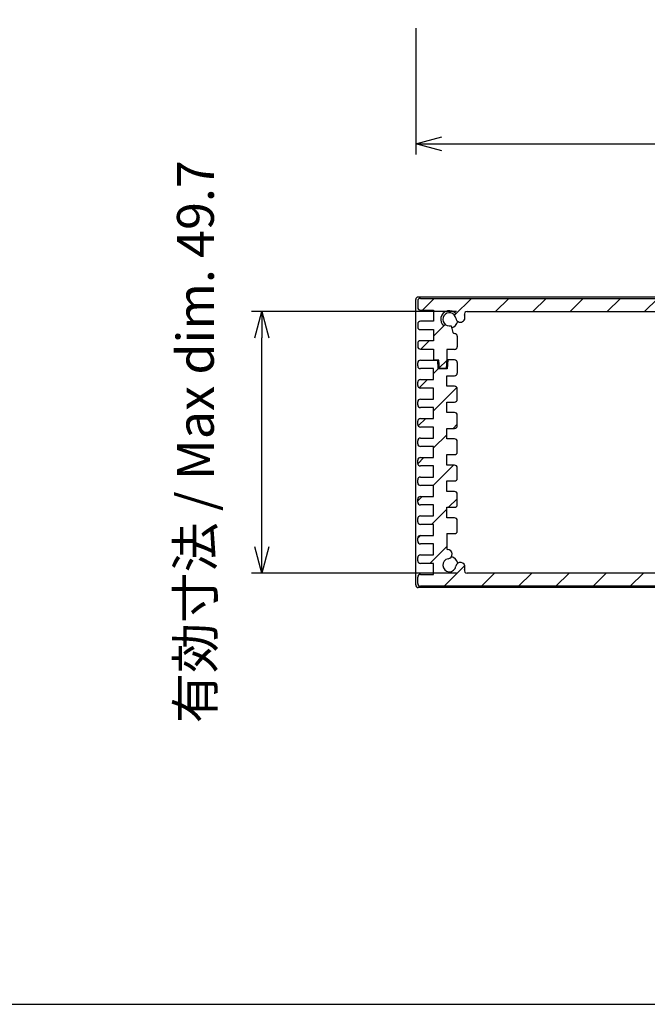
# Model space of a CAD drawing. Units: millimetres. Extents: x -22 to 2416, y 572 to 1132.
# Drawn here: x 1032 to 1151, y 572 to 759 of the extents above; entities that cross this region are included whole.
import ezdxf

# ---------------------------------------------------------------- set-up
doc = ezdxf.new("R2010")
doc.units = ezdxf.units.MM
doc.header["$LTSCALE"] = 2
for name, color, linetype, lineweight in [('AM_5', 3, 'Continuous', 25), ('AM_8', 1, 'Continuous', 25), ('上ｶﾊﾞｰ', 7, 'Continuous', 25), ('下ｶﾊﾞｰ', 2, 'Continuous', 25), ('ﾊﾟﾈﾙ', 5, 'Continuous', 25)]:
    doc.layers.add(name, color=color, linetype=linetype, lineweight=lineweight)
doc.styles.get("Standard").update_dxf_attribs({"font": 'ISOCP.SHX', "bigfont": 'EXTFONT.SHX'})
doc.dimstyles.new('AM_ISO$0', dxfattribs={"dimtxt": 3.5, "dimasz": 2.5, "dimexe": 1, "dimexo": 1, "dimgap": 1.5, "dimtad": 1, "dimdsep": 46, "dimtxsty": 'STANDARD', "dimblk": 'OPEN30', "dimcen": 0, "dimclrd": 256, "dimclre": 256, "dimclrt": 2, "dimadec": 0, "dimazin": 2, "dimtp": 0.1, "dimtm": 0.1, "dimtfac": 0.71, "dimtmove": 0, "dimatfit": 3, "dimldrblk": 'OPEN30', "dimfxl": 1, "dimlwd": -1, "dimlwe": -1, "dimarcsym": 0})
pattern_1 = [(45, (0, -30), (-3.535533905932737, 3.535533905932737), [])]

# ---------------------------------------------------------------- blocks, each defined once
blk = doc.blocks.new('TK-A3')
blk.add_lwpolyline([(0, 0), (403, 0), (403, 280), (0, 280.0000000000001)], close=True)
blk = doc.blocks.new('_Open30')
at = {"color": 0, "linetype": 'ByBlock', "lineweight": -2}
for p, q in [((-1, 0.26794919), (0, 0)), ((0, 0), (-1, -0.26794919)), ((0, 0), (-1, 0))]:
    blk.add_line(p, q, dxfattribs=at)
blk = doc.blocks.new('*D33')
at = {"layer": 'AM_5'}
for p, q in [((1107.49830692267, 757.6102669606508), (1107.49830692267, 733.6102669606507)), ((1219.49830692267, 757.6102669606508), (1219.49830692267, 733.6102669606507)), ((1112.49830692267, 735.6102669606507), (1214.49830692267, 735.6102669606507))]:
    blk.add_line(p, q, dxfattribs=at)
at = {"layer": 'Defpoints', "color": 0}
for p in [(1107.49830692267, 759.6102669606508), (1219.49830692267, 759.6102669606508), (1219.49830692267, 735.6102669606507)]:
    blk.add_point(p, dxfattribs=at)
at = {"layer": 'AM_5', "xscale": 5, "yscale": 5, "zscale": 5, "rotation": 180}
blk.add_blockref('_Open30', (1107.49830692267, 735.6102669606507), dxfattribs=at)
at = {"layer": 'AM_5', "xscale": 5, "yscale": 5, "zscale": 5}
blk.add_blockref('_Open30', (1219.49830692267, 735.6102669606507), dxfattribs=at)
at = {"layer": 'AM_5', "color": 2, "insert": (1163.49830692267, 742.1109559370287), "char_height": 7, "attachment_point": 5}
blk.add_mtext('112', dxfattribs=at)
blk = doc.blocks.new('*D34')
at = {"layer": 'AM_5'}
for p, q in [((1115.25240888892, 703.7715465735293), (1076.295142801096, 703.7715465735293)), ((1078.295142801096, 659.0715465735288), (1078.295142801096, 698.7715465735293)), ((1115.25240888892, 654.0715465735288), (1076.295142801096, 654.0715465735288))]:
    blk.add_line(p, q, dxfattribs=at)
at = {"layer": 'Defpoints', "color": 0}
for p in [(1078.295142801096, 703.7715465735293), (1117.25240888892, 703.7715465735293), (1117.25240888892, 654.0715465735288)]:
    blk.add_point(p, dxfattribs=at)
at = {"layer": 'AM_5', "xscale": 5, "yscale": 5, "zscale": 5}
for p, rotation in [((1078.295142801096, 703.7715465735293), 90), ((1078.295142801096, 654.0715465735288), 270)]:
    blk.add_blockref('_Open30', p, dxfattribs=dict(at, rotation=rotation))
at = {"layer": 'AM_5', "color": 2, "insert": (1066.576443627503, 679.0249990515924), "char_height": 7, "attachment_point": 5, "rotation": 90}
blk.add_mtext('有効寸法 / Max dim. 49.7', dxfattribs=at)

msp = doc.modelspace()

# ---------------------------------------------------------------- hatches: boundary and pattern name
at = {"layer": 'AM_8'}
h = msp.add_hatch(dxfattribs=at)
h.set_pattern_fill('_U', color=256, scale=5, angle=45, style=0, pattern_type=0)
h.set_pattern_definition(pattern_1)
edge = h.paths.add_edge_path()
edge.add_line((1107.89830692267, 705.7715465735293), (1107.89830692267, 704.5215465735293))
edge.add_arc((1108.39830692267, 704.5215465735293), 0.5, 180, 270)
edge.add_line((1108.39830692267, 704.0215465735293), (1110.89830692267, 704.0215465735291))
edge.add_line((1110.89830692267, 704.0215465735291), (1110.89830692267, 701.9215465735292))
edge.add_line((1110.89830692267, 701.9215465735292), (1108.39830692267, 701.9215465735292))
edge.add_arc((1108.39830692267, 701.4215465735292), 0.5, 90, 180)
edge.add_line((1107.89830692267, 701.4215465735292), (1107.89830692267, 700.8215465735292))
edge.add_arc((1108.39830692267, 700.8215465735292), 0.5, 180, 270)
edge.add_line((1108.39830692267, 700.3215465735292), (1110.89830692267, 700.3215465735292))
edge.add_line((1110.89830692267, 700.3215465735292), (1110.89830692267, 698.2215465735292))
edge.add_line((1110.89830692267, 698.2215465735292), (1108.39830692267, 698.2215465735292))
edge.add_arc((1108.39830692267, 697.721546573529), 0.5, 90, 180)
edge.add_line((1107.89830692267, 697.721546573529), (1107.89830692267, 697.1215465735291))
edge.add_arc((1108.39830692267, 697.1215465735291), 0.5, 180, 270)
edge.add_line((1108.39830692267, 696.6215465735293), (1110.89830692267, 696.6215465735293))
edge.add_line((1110.89830692267, 696.6215465735293), (1110.89830692267, 694.5215465735293))
edge.add_line((1110.89830692267, 694.5215465735293), (1111.89830692267, 694.5215465735291))
edge.add_line((1111.89830692267, 694.5215465735291), (1111.99830692267, 692.971546573529))
edge.add_line((1111.99830692267, 692.971546573529), (1113.29830692267, 692.971546573529))
edge.add_line((1113.29830692267, 692.971546573529), (1113.39830692267, 694.5715465735292))
edge.add_line((1113.39830692267, 694.5715465735292), (1113.39830692267, 696.5715465735293))
edge.add_line((1113.39830692267, 696.5715465735293), (1114.89830692267, 696.5715465735293))
edge.add_arc((1114.89830692267, 697.0715465735293), 0.5, 270, 360)
edge.add_line((1115.39830692267, 697.0715465735293), (1115.39830692267, 699.0715465735292))
edge.add_arc((1114.89830692267, 699.0715465735292), 0.5, 0, 90)
edge.add_line((1114.89830692267, 699.5715465735293), (1114.851967838632, 699.5715465735293))
edge.add_arc((1114.851967838632, 699.8715465735291), 0.2999999999999545, 194.9999999999922, 270, ccw=False)
edge.add_line((1114.562190090745, 699.7939008599985), (1114.221830729052, 701.0641392906685))
edge.add_arc((1113.89830692267, 702.2715465735291), 1.250000000000241, 9.402586472558028, 285.0000000001965, ccw=False)
edge.add_arc((1115.999689920398, 702.6195257350602), 0.8799999999998084, 189.4025864725288, 254.894868866669)
edge.add_arc((1115.995280906579, 702.6155307458505), 0.8750000000000412, 255.1054310800417, 369.3157391711741)
edge.add_arc((1113.89830692267, 702.2715465735286), 3.000000000000268, 9.315739171186037, 16.60154959902843)
edge.add_arc((1117.25240888892, 703.2715465735293), 0.5000000000000405, 90, 196.6015495990422, ccw=False)
edge.add_line((1117.25240888892, 703.7715465735293), (1209.74420495642, 703.7715465735293))
edge.add_arc((1209.74420495642, 703.2715465735293), 0.5, -16.601549599009786, 89.99999999997402, ccw=False)
edge.add_arc((1213.098306922671, 702.2715465735307), 2.999999999999963, 163.3984504010061, 170.6842608288503)
edge.add_arc((1211.001332938761, 702.6155307458504), 0.874999999999803, 170.6842608288088, 284.8945689199602)
edge.add_arc((1210.996923924942, 702.6195257350605), 0.8800000000000412, 285.1051311333272, 350.5974135274517)
edge.add_arc((1213.09830692267, 702.2715465735292), 1.249999999999786, -105.00000000020049, 170.5974135274506, ccw=False)
edge.add_line((1212.774783116288, 701.0641392906691), (1212.434423754595, 699.7939008599985))
edge.add_arc((1212.144646006709, 699.8715465735291), 0.3000000000000443, 270, 345.0000000000078, ccw=False)
edge.add_line((1212.144646006709, 699.5715465735293), (1212.09830692267, 699.5715465735293))
edge.add_arc((1212.09830692267, 699.0715465735292), 0.5, 90, 180)
edge.add_line((1211.59830692267, 699.0715465735292), (1211.59830692267, 697.0715465735293))
edge.add_arc((1212.09830692267, 697.0715465735293), 0.5, 180, 270)
edge.add_line((1212.09830692267, 696.5715465735293), (1213.59830692267, 696.5715465735293))
edge.add_line((1213.59830692267, 696.5715465735293), (1213.59830692267, 694.5715465735292))
edge.add_line((1213.59830692267, 694.5715465735292), (1213.69830692267, 692.971546573529))
edge.add_line((1213.69830692267, 692.971546573529), (1214.99830692267, 692.971546573529))
edge.add_line((1214.99830692267, 692.971546573529), (1215.09830692267, 694.5215465735291))
edge.add_line((1215.09830692267, 694.5215465735291), (1216.09830692267, 694.5215465735291))
edge.add_line((1216.09830692267, 694.5215465735291), (1216.09830692267, 696.6215465735293))
edge.add_line((1216.09830692267, 696.6215465735293), (1218.59830692267, 696.6215465735293))
edge.add_arc((1218.59830692267, 697.1215465735291), 0.5, 270, 360)
edge.add_line((1219.09830692267, 697.1215465735291), (1219.09830692267, 697.721546573529))
edge.add_arc((1218.59830692267, 697.721546573529), 0.5, 0, 90)
edge.add_line((1218.59830692267, 698.2215465735292), (1216.09830692267, 698.2215465735292))
edge.add_line((1216.09830692267, 698.2215465735292), (1216.09830692267, 700.3215465735292))
edge.add_line((1216.09830692267, 700.3215465735292), (1218.59830692267, 700.3215465735292))
edge.add_arc((1218.59830692267, 700.8215465735292), 0.5, 270, 360)
edge.add_line((1219.09830692267, 700.8215465735292), (1219.09830692267, 701.4215465735292))
edge.add_arc((1218.59830692267, 701.4215465735292), 0.5, 0, 90)
edge.add_line((1218.59830692267, 701.9215465735292), (1216.09830692267, 701.9215465735292))
edge.add_line((1216.09830692267, 701.9215465735292), (1216.09830692267, 704.0215465735291))
edge.add_line((1216.09830692267, 704.0215465735291), (1218.59830692267, 704.0215465735293))
edge.add_arc((1218.59830692267, 704.5215465735293), 0.5, 270, 360)
edge.add_line((1219.09830692267, 704.5215465735293), (1219.09830692267, 705.7715465735293))
edge.add_arc((1218.59830692267, 705.7715465735293), 0.5, 0, 90)
edge.add_line((1218.59830692267, 706.2715465735293), (1108.39830692267, 706.2715465735293))
edge.add_arc((1108.39830692267, 705.7715465735293), 0.5, 90, 180)
h = msp.add_hatch(dxfattribs=at)
h.set_pattern_fill('_U', color=256, scale=5, angle=45, style=0, pattern_type=0)
h.set_pattern_definition(pattern_1)
edge = h.paths.add_edge_path()
edge.add_arc((1113.648306922671, 658.779581133703), 0.2499999999999774, 180, 251.9259696952068, ccw=False)
edge.add_line((1113.398306922671, 658.779581133703), (1113.398306922671, 661.5715465735292))
edge.add_line((1113.398306922671, 661.5715465735292), (1114.898306922671, 661.5715465735292))
edge.add_arc((1114.898306922671, 662.0715465735293), 0.5, 270.0000000000521, 360)
edge.add_line((1115.398306922671, 662.0715465735293), (1115.398306922671, 664.0715465735293))
edge.add_arc((1114.898306922671, 664.071546573529), 0.5000000000002274, 2.60551e-11, 90.00000000002605)
edge.add_line((1114.898306922671, 664.5715465735293), (1113.398306922671, 664.5715465735293))
edge.add_line((1113.398306922671, 664.5715465735293), (1113.398306922671, 666.5715465735299))
edge.add_line((1113.398306922671, 666.5715465735299), (1114.898306922671, 666.5715465735299))
edge.add_arc((1114.898306922671, 667.0715465735299), 0.5, 270.0000000000521, 360)
edge.add_line((1115.398306922671, 667.0715465735299), (1115.398306922671, 669.07154657353))
edge.add_arc((1114.898306922671, 669.0715465735296), 0.5, 2.60551e-11, 90)
edge.add_line((1114.898306922671, 669.5715465735296), (1113.398306922671, 669.5715465735296))
edge.add_line((1113.398306922671, 669.5715465735296), (1113.398306922671, 671.5715465735296))
edge.add_line((1113.398306922671, 671.5715465735296), (1114.898306922671, 671.5715465735296))
edge.add_arc((1114.898306922671, 672.0715465735296), 0.5, 270, 360)
edge.add_line((1115.398306922671, 672.0715465735296), (1115.398306922671, 674.0715465735298))
edge.add_arc((1114.898306922671, 674.0715465735298), 0.5, 0, 90)
edge.add_line((1114.898306922671, 674.5715465735298), (1113.398306922671, 674.5715465735298))
edge.add_line((1113.398306922671, 674.5715465735298), (1113.398306922671, 676.5715465735296))
edge.add_line((1113.398306922671, 676.5715465735296), (1114.898306922671, 676.5715465735296))
edge.add_arc((1114.898306922671, 677.0715465735296), 0.5, 270, 360)
edge.add_line((1115.398306922671, 677.0715465735296), (1115.398306922671, 679.0715465735296))
edge.add_arc((1114.89830692267, 679.0715465735293), 0.5000000000002274, 5.21102e-11, 90.00000000002605)
edge.add_line((1114.89830692267, 679.5715465735295), (1113.398306922671, 679.5715465735295))
edge.add_line((1113.398306922671, 679.5715465735295), (1113.398306922671, 681.5715465735295))
edge.add_line((1113.398306922671, 681.5715465735295), (1114.898306922671, 681.5715465735295))
edge.add_arc((1114.898306922671, 682.0715465735295), 0.5, 270, 360)
edge.add_line((1115.398306922671, 682.0715465735295), (1115.398306922671, 684.0715465735295))
edge.add_arc((1114.89830692267, 684.0715465735293), 0.5000000000002274, 2.60551e-11, 90.00000000002605)
edge.add_line((1114.89830692267, 684.5715465735295), (1113.39830692267, 684.5715465735295))
edge.add_line((1113.39830692267, 684.5715465735295), (1113.39830692267, 686.5715465735292))
edge.add_line((1113.39830692267, 686.5715465735292), (1114.898306922671, 686.5715465735292))
edge.add_arc((1114.898306922671, 687.0715465735293), 0.5, 270, 360)
edge.add_line((1115.398306922671, 687.0715465735293), (1115.398306922671, 689.0715465735293))
edge.add_arc((1114.89830692267, 689.071546573529), 0.5000000000002274, 2.60551e-11, 90.00000000002605)
edge.add_line((1114.89830692267, 689.5715465735293), (1113.39830692267, 689.5715465735293))
edge.add_line((1113.39830692267, 689.5715465735293), (1113.39830692267, 691.5715465735293))
edge.add_line((1113.39830692267, 691.5715465735293), (1114.898306922671, 691.5715465735293))
edge.add_arc((1114.898306922671, 692.0715465735293), 0.5, 270, 360)
edge.add_line((1115.398306922671, 692.0715465735293), (1115.39830692267, 694.0715465735292))
edge.add_arc((1114.89830692267, 694.0715465735292), 0.5, 0, 90)
edge.add_line((1114.89830692267, 694.5715465735292), (1113.59830692267, 694.5715465735292))
edge.add_line((1113.59830692267, 694.5715465735292), (1113.49830692267, 692.8715465735291))
edge.add_line((1113.49830692267, 692.8715465735291), (1111.79830692267, 692.8715465735291))
edge.add_line((1111.79830692267, 692.8715465735291), (1111.69830692267, 694.5215465735293))
edge.add_line((1111.69830692267, 694.5215465735293), (1108.39830692267, 694.5215465735293))
edge.add_arc((1108.39830692267, 694.0215465735292), 0.5000000000001137, 90.00000000002605, 180.000000000013)
edge.add_line((1107.89830692267, 694.0215465735291), (1107.89830692267, 693.421546573529))
edge.add_arc((1108.39830692267, 693.421546573529), 0.5, 180, 270)
edge.add_line((1108.39830692267, 692.9215465735289), (1110.89830692267, 692.9215465735292))
edge.add_line((1110.89830692267, 692.9215465735292), (1110.89830692267, 690.8215465735293))
edge.add_line((1110.89830692267, 690.8215465735293), (1108.39830692267, 690.821546573529))
edge.add_arc((1108.39830692267, 690.321546573529), 0.5, 90, 180)
edge.add_line((1107.89830692267, 690.321546573529), (1107.89830692267, 689.7215465735292))
edge.add_arc((1108.39830692267, 689.7215465735292), 0.5, 180, 270)
edge.add_line((1108.39830692267, 689.221546573529), (1110.89830692267, 689.221546573529))
edge.add_line((1110.89830692267, 689.221546573529), (1110.89830692267, 687.1215465735291))
edge.add_line((1110.89830692267, 687.1215465735291), (1108.39830692267, 687.1215465735291))
edge.add_arc((1108.39830692267, 686.6215465735291), 0.5, 90, 180)
edge.add_line((1107.89830692267, 686.6215465735291), (1107.89830692267, 686.0215465735291))
edge.add_arc((1108.39830692267, 686.0215465735291), 0.5, 180, 270)
edge.add_line((1108.39830692267, 685.5215465735291), (1110.89830692267, 685.5215465735293))
edge.add_line((1110.89830692267, 685.5215465735293), (1110.89830692267, 683.4215465735294))
edge.add_line((1110.89830692267, 683.4215465735294), (1108.39830692267, 683.4215465735294))
edge.add_arc((1108.39830692267, 682.9215465735294), 0.5, 90, 180)
edge.add_line((1107.89830692267, 682.9215465735294), (1107.89830692267, 682.3215465735293))
edge.add_arc((1108.39830692267, 682.3215465735293), 0.5, 180, 270)
edge.add_line((1108.39830692267, 681.8215465735293), (1110.89830692267, 681.8215465735293))
edge.add_line((1110.89830692267, 681.8215465735293), (1110.89830692267, 679.7215465735294))
edge.add_line((1110.89830692267, 679.7215465735294), (1108.39830692267, 679.7215465735294))
edge.add_arc((1108.39830692267, 679.2215465735294), 0.5, 90, 180)
edge.add_line((1107.89830692267, 679.2215465735294), (1107.89830692267, 678.6215465735295))
edge.add_arc((1108.39830692267, 678.6215465735295), 0.5, 180, 270)
edge.add_line((1108.39830692267, 678.1215465735295), (1110.89830692267, 678.1215465735295))
edge.add_line((1110.89830692267, 678.1215465735295), (1110.89830692267, 676.0215465735296))
edge.add_line((1110.89830692267, 676.0215465735296), (1108.39830692267, 676.0215465735296))
edge.add_arc((1108.39830692267, 675.5215465735296), 0.5, 90, 180)
edge.add_line((1107.89830692267, 675.5215465735296), (1107.89830692267, 674.9215465735294))
edge.add_arc((1108.39830692267, 674.9215465735294), 0.5, 180, 270)
edge.add_line((1108.39830692267, 674.4215465735294), (1110.89830692267, 674.4215465735297))
edge.add_line((1110.89830692267, 674.4215465735297), (1110.89830692267, 672.3215465735295))
edge.add_line((1110.89830692267, 672.3215465735295), (1108.39830692267, 672.3215465735295))
edge.add_arc((1108.39830692267, 671.8215465735295), 0.5, 90, 180)
edge.add_line((1107.89830692267, 671.8215465735295), (1107.89830692267, 671.2215465735296))
edge.add_arc((1108.39830692267, 671.2215465735296), 0.5, 180, 270)
edge.add_line((1108.39830692267, 670.7215465735296), (1110.89830692267, 670.7215465735296))
edge.add_line((1110.89830692267, 670.7215465735296), (1110.89830692267, 668.6215465735297))
edge.add_line((1110.89830692267, 668.6215465735297), (1108.39830692267, 668.6215465735297))
edge.add_arc((1108.39830692267, 668.1215465735297), 0.5, 90, 180)
edge.add_line((1107.89830692267, 668.1215465735297), (1107.89830692267, 667.5215465735298))
edge.add_arc((1108.39830692267, 667.5215465735298), 0.5, 180, 270)
edge.add_line((1108.39830692267, 667.0215465735298), (1110.89830692267, 667.0215465735298))
edge.add_line((1110.89830692267, 667.0215465735298), (1110.89830692267, 664.9215465735299))
edge.add_line((1110.89830692267, 664.9215465735299), (1108.39830692267, 664.9215465735299))
edge.add_arc((1108.39830692267, 664.4215465735299), 0.5, 90, 180)
edge.add_line((1107.89830692267, 664.4215465735299), (1107.89830692267, 663.8215465735298))
edge.add_arc((1108.39830692267, 663.8215465735298), 0.5, 180, 270)
edge.add_line((1108.39830692267, 663.3215465735296), (1110.89830692267, 663.3215465735296))
edge.add_line((1110.89830692267, 663.3215465735296), (1110.89830692267, 661.2215465735298))
edge.add_line((1110.89830692267, 661.2215465735298), (1108.39830692267, 661.2215465735298))
edge.add_arc((1108.39830692267, 660.7215465735298), 0.5, 90, 180)
edge.add_line((1107.89830692267, 660.7215465735298), (1107.89830692267, 660.1215465735299))
edge.add_arc((1108.39830692267, 660.1215465735299), 0.5, 180, 270)
edge.add_line((1108.39830692267, 659.6215465735299), (1110.89830692267, 659.6215465735299))
edge.add_line((1110.89830692267, 659.6215465735299), (1110.89830692267, 657.52154657353))
edge.add_line((1110.89830692267, 657.52154657353), (1108.39830692267, 657.52154657353))
edge.add_arc((1108.39830692267, 657.02154657353), 0.5, 90, 180)
edge.add_line((1107.89830692267, 657.02154657353), (1107.89830692267, 656.4215465735299))
edge.add_arc((1108.39830692267, 656.4215465735299), 0.5, 180, 270)
edge.add_line((1108.39830692267, 655.9215465735299), (1110.89830692267, 655.9215465735301))
edge.add_line((1110.89830692267, 655.9215465735301), (1110.89830692267, 653.8215465735301))
edge.add_line((1110.89830692267, 653.8215465735301), (1108.398306922671, 653.8215465735293))
edge.add_arc((1108.39830692267, 653.3215465735293), 0.5, 89.99999999994789, 180)
edge.add_line((1107.89830692267, 653.3215465735293), (1107.89830692267, 652.0715465735293))
edge.add_arc((1108.39830692267, 652.0715465735293), 0.5, 180, 270)
edge.add_line((1108.39830692267, 651.5715465735293), (1163.49830692267, 651.5715465735288))
edge.add_line((1163.49830692267, 651.5715465735288), (1218.59830692267, 651.5715465735288))
edge.add_arc((1218.59830692267, 652.0715465735291), 0.5000000000002274, 270.000000000026, 360.000000000026)
edge.add_line((1219.09830692267, 652.0715465735293), (1219.09830692267, 653.3215465735293))
edge.add_arc((1218.59830692267, 653.3215465735293), 0.5, 0, 90)
edge.add_line((1218.59830692267, 653.8215465735293), (1216.09830692267, 653.8215465735293))
edge.add_line((1216.09830692267, 653.8215465735293), (1216.09830692267, 655.9215465735301))
edge.add_line((1216.09830692267, 655.9215465735301), (1218.59830692267, 655.9215465735299))
edge.add_arc((1218.59830692267, 656.4215465735299), 0.5, 270, 360)
edge.add_line((1219.09830692267, 656.4215465735299), (1219.09830692267, 657.02154657353))
edge.add_arc((1218.59830692267, 657.02154657353), 0.5, 0, 90)
edge.add_line((1218.59830692267, 657.52154657353), (1216.09830692267, 657.52154657353))
edge.add_line((1216.09830692267, 657.52154657353), (1216.09830692267, 659.6215465735299))
edge.add_line((1216.09830692267, 659.6215465735299), (1218.59830692267, 659.6215465735299))
edge.add_arc((1218.59830692267, 660.1215465735299), 0.5, 270, 360)
edge.add_line((1219.09830692267, 660.1215465735299), (1219.09830692267, 660.7215465735298))
edge.add_arc((1218.59830692267, 660.7215465735298), 0.5, 0, 90)
edge.add_line((1218.59830692267, 661.2215465735298), (1216.09830692267, 661.2215465735298))
edge.add_line((1216.09830692267, 661.2215465735298), (1216.09830692267, 663.3215465735296))
edge.add_line((1216.09830692267, 663.3215465735296), (1218.59830692267, 663.3215465735296))
edge.add_arc((1218.59830692267, 663.8215465735298), 0.5, 270, 360)
edge.add_line((1219.09830692267, 663.8215465735298), (1219.09830692267, 664.4215465735299))
edge.add_arc((1218.59830692267, 664.4215465735299), 0.5, 0, 90)
edge.add_line((1218.59830692267, 664.9215465735299), (1216.09830692267, 664.9215465735299))
edge.add_line((1216.09830692267, 664.9215465735299), (1216.09830692267, 667.0215465735298))
edge.add_line((1216.09830692267, 667.0215465735298), (1218.59830692267, 667.0215465735298))
edge.add_arc((1218.59830692267, 667.5215465735298), 0.5, 270, 360)
edge.add_line((1219.09830692267, 667.5215465735298), (1219.09830692267, 668.1215465735297))
edge.add_arc((1218.59830692267, 668.1215465735297), 0.5, 0, 90)
edge.add_line((1218.59830692267, 668.6215465735297), (1216.09830692267, 668.6215465735297))
edge.add_line((1216.09830692267, 668.6215465735297), (1216.09830692267, 670.7215465735296))
edge.add_line((1216.09830692267, 670.7215465735296), (1218.59830692267, 670.7215465735296))
edge.add_arc((1218.59830692267, 671.2215465735296), 0.5, 270, 360)
edge.add_line((1219.09830692267, 671.2215465735296), (1219.09830692267, 671.8215465735295))
edge.add_arc((1218.59830692267, 671.8215465735295), 0.5, 0, 90)
edge.add_line((1218.59830692267, 672.3215465735295), (1216.09830692267, 672.3215465735295))
edge.add_line((1216.09830692267, 672.3215465735295), (1216.09830692267, 674.4215465735297))
edge.add_line((1216.09830692267, 674.4215465735297), (1218.59830692267, 674.4215465735294))
edge.add_arc((1218.59830692267, 674.9215465735294), 0.5, 270, 360)
edge.add_line((1219.09830692267, 674.9215465735294), (1219.09830692267, 675.5215465735296))
edge.add_arc((1218.59830692267, 675.5215465735296), 0.5, 0, 90)
edge.add_line((1218.59830692267, 676.0215465735296), (1216.09830692267, 676.0215465735296))
edge.add_line((1216.09830692267, 676.0215465735296), (1216.09830692267, 678.1215465735295))
edge.add_line((1216.09830692267, 678.1215465735295), (1218.59830692267, 678.1215465735295))
edge.add_arc((1218.59830692267, 678.6215465735295), 0.5, 270, 360)
edge.add_line((1219.09830692267, 678.6215465735295), (1219.09830692267, 679.2215465735294))
edge.add_arc((1218.59830692267, 679.2215465735294), 0.5, 0, 90)
edge.add_line((1218.59830692267, 679.7215465735294), (1216.09830692267, 679.7215465735294))
edge.add_line((1216.09830692267, 679.7215465735294), (1216.09830692267, 681.8215465735293))
edge.add_line((1216.09830692267, 681.8215465735293), (1218.59830692267, 681.8215465735293))
edge.add_arc((1218.59830692267, 682.3215465735293), 0.5, 270, 360)
edge.add_line((1219.09830692267, 682.3215465735293), (1219.09830692267, 682.9215465735294))
edge.add_arc((1218.59830692267, 682.9215465735294), 0.5, 0, 90)
edge.add_line((1218.59830692267, 683.4215465735294), (1216.09830692267, 683.4215465735294))
edge.add_line((1216.09830692267, 683.4215465735294), (1216.09830692267, 685.5215465735293))
edge.add_line((1216.09830692267, 685.5215465735293), (1218.59830692267, 685.5215465735291))
edge.add_arc((1218.59830692267, 686.0215465735291), 0.5, 270, 360)
edge.add_line((1219.09830692267, 686.0215465735291), (1219.09830692267, 686.6215465735291))
edge.add_arc((1218.59830692267, 686.6215465735291), 0.5, 0, 90)
edge.add_line((1218.59830692267, 687.1215465735291), (1216.09830692267, 687.1215465735291))
edge.add_line((1216.09830692267, 687.1215465735291), (1216.09830692267, 689.221546573529))
edge.add_line((1216.09830692267, 689.221546573529), (1218.59830692267, 689.221546573529))
edge.add_arc((1218.59830692267, 689.7215465735292), 0.5, 270, 360)
edge.add_line((1219.09830692267, 689.7215465735292), (1219.09830692267, 690.321546573529))
edge.add_arc((1218.59830692267, 690.321546573529), 0.5, 0, 90)
edge.add_line((1218.59830692267, 690.821546573529), (1216.09830692267, 690.8215465735293))
edge.add_line((1216.09830692267, 690.8215465735293), (1216.09830692267, 692.9215465735292))
edge.add_line((1216.09830692267, 692.9215465735292), (1218.59830692267, 692.9215465735289))
edge.add_arc((1218.59830692267, 693.421546573529), 0.5, 270, 360)
edge.add_line((1219.09830692267, 693.421546573529), (1219.09830692267, 694.0215465735291))
edge.add_arc((1218.59830692267, 694.0215465735291), 0.5, 0, 90)
edge.add_line((1218.59830692267, 694.5215465735291), (1215.29830692267, 694.5215465735293))
edge.add_line((1215.29830692267, 694.5215465735293), (1215.19830692267, 692.8715465735291))
edge.add_line((1215.19830692267, 692.8715465735291), (1213.49830692267, 692.8715465735291))
edge.add_line((1213.49830692267, 692.8715465735291), (1213.39830692267, 694.5715465735292))
edge.add_line((1213.39830692267, 694.5715465735292), (1212.09830692267, 694.5715465735292))
edge.add_arc((1212.09830692267, 694.0715465735292), 0.5, 90, 180)
edge.add_line((1211.59830692267, 694.0715465735292), (1211.59830692267, 692.0715465735293))
edge.add_arc((1212.09830692267, 692.071546573529), 0.4999999999997727, 179.9999999999739, 269.9999999999739)
edge.add_line((1212.09830692267, 691.5715465735293), (1213.598306922669, 691.5715465735293))
edge.add_line((1213.598306922669, 691.5715465735293), (1213.59830692267, 689.5715465735293))
edge.add_line((1213.59830692267, 689.5715465735293), (1212.09830692267, 689.5715465735293))
edge.add_arc((1212.09830692267, 689.0715465735293), 0.5, 90, 180)
edge.add_line((1211.59830692267, 689.0715465735293), (1211.59830692267, 687.0715465735293))
edge.add_arc((1212.09830692267, 687.0715465735293), 0.5, 180, 270)
edge.add_line((1212.09830692267, 686.5715465735292), (1213.598306922669, 686.5715465735292))
edge.add_line((1213.598306922669, 686.5715465735292), (1213.59830692267, 684.5715465735295))
edge.add_line((1213.59830692267, 684.5715465735295), (1212.09830692267, 684.5715465735295))
edge.add_arc((1212.09830692267, 684.0715465735295), 0.5, 90, 180)
edge.add_line((1211.59830692267, 684.0715465735295), (1211.59830692267, 682.0715465735295))
edge.add_arc((1212.09830692267, 682.0715465735295), 0.5, 180, 270)
edge.add_line((1212.09830692267, 681.5715465735295), (1213.598306922669, 681.5715465735295))
edge.add_line((1213.598306922669, 681.5715465735295), (1213.598306922669, 679.5715465735295))
edge.add_line((1213.598306922669, 679.5715465735295), (1212.09830692267, 679.5715465735295))
edge.add_arc((1212.09830692267, 679.0715465735295), 0.5, 90.00000000005213, 180)
edge.add_line((1211.59830692267, 679.0715465735295), (1211.59830692267, 677.0715465735296))
edge.add_arc((1212.09830692267, 677.0715465735296), 0.5, 180, 270)
edge.add_line((1212.09830692267, 676.5715465735296), (1213.598306922669, 676.5715465735296))
edge.add_line((1213.598306922669, 676.5715465735296), (1213.598306922669, 674.5715465735298))
edge.add_line((1213.598306922669, 674.5715465735298), (1212.09830692267, 674.5715465735298))
edge.add_arc((1212.09830692267, 674.0715465735298), 0.5, 90, 180)
edge.add_line((1211.59830692267, 674.0715465735298), (1211.59830692267, 672.0715465735296))
edge.add_arc((1212.09830692267, 672.0715465735296), 0.5, 180, 270)
edge.add_line((1212.09830692267, 671.5715465735296), (1213.598306922669, 671.5715465735296))
edge.add_line((1213.598306922669, 671.5715465735296), (1213.598306922669, 669.5715465735296))
edge.add_line((1213.598306922669, 669.5715465735296), (1212.09830692267, 669.5715465735296))
edge.add_arc((1212.09830692267, 669.0715465735296), 0.5, 90, 180)
edge.add_line((1211.59830692267, 669.0715465735296), (1211.59830692267, 667.0715465735299))
edge.add_arc((1212.09830692267, 667.0715465735299), 0.5, 180, 270)
edge.add_line((1212.09830692267, 666.5715465735299), (1213.598306922669, 666.5715465735299))
edge.add_line((1213.598306922669, 666.5715465735299), (1213.598306922669, 664.5715465735293))
edge.add_line((1213.598306922669, 664.5715465735293), (1212.09830692267, 664.5715465735293))
edge.add_arc((1212.09830692267, 664.0715465735293), 0.5, 90, 180)
edge.add_line((1211.59830692267, 664.0715465735293), (1211.598306922669, 662.0715465735293))
edge.add_arc((1212.098306922669, 662.0715465735295), 0.5000000000002274, 180.000000000026, 270.000000000026)
edge.add_line((1212.09830692267, 661.5715465735292), (1213.598306922669, 661.5715465735292))
edge.add_line((1213.598306922669, 661.5715465735292), (1213.598306922669, 658.779581133703))
edge.add_arc((1213.348306922669, 658.779581133703), 0.2500000000002274, -71.92596969510771, 0, ccw=False)
edge.add_arc((1213.449956965417, 657.6672486629104), 0.8749999999999856, 91.57754558777741, 260.4747423616037)
edge.add_arc((1213.09830692267, 655.5715465735294), 1.249999999999888, -170.68426082882127, 80.47474236159673, ccw=False)
edge.add_arc((1211.00133293876, 655.227562401208), 0.875000000000215, 9.31573917117168, 189.3157391711716)
edge.add_arc((1213.09830692267, 655.5715465735318), 3.000000000000338, 189.315739171221, 196.6015495990642)
edge.add_arc((1209.74420495642, 654.5715465735295), 0.4999999999999754, -90, 16.601549599017176, ccw=False)
edge.add_line((1209.74420495642, 654.0715465735295), (1117.25240888892, 654.0715465735288))
edge.add_arc((1117.25240888892, 654.5715465735291), 0.5000000000003411, 163.3984504009528, 269.99999999997397, ccw=False)
edge.add_arc((1113.89830692267, 655.5715465735284), 3.000000000000028, 343.3984504010019, 350.6842608288418)
edge.add_arc((1115.995280906579, 655.2275624012082), 0.8750000000000276, 350.6842608288112, 530.6842608288332)
edge.add_arc((1113.89830692267, 655.5715465735294), 1.24999999999997, 99.52525763841362, 350.68426082882127, ccw=False)
edge.add_arc((1113.546656879924, 657.6672486629104), 0.8749999999999705, 279.5252576383816, 448.4224544122077)

# ---------------------------------------------------------------- linework, layer by layer
at = {"layer": '上ｶﾊﾞｰ'}
for p, q in [((1107.89830692267, 705.7715465735293), (1107.89830692267, 704.5215465735293)), ((1108.39830692267, 706.2715465735293), (1163.49830692267, 706.2715465735293)), ((1108.39830692267, 704.0215465735293), (1110.89830692267, 704.0215465735291)), ((1110.89830692267, 704.0215465735291), (1110.89830692267, 701.9215465735292)), ((1117.25240888892, 703.7715465735293), (1163.49830692267, 703.7715465735293)), ((1110.89830692267, 701.9215465735292), (1108.39830692267, 701.9215465735292)), ((1115.768814242115, 701.7703456478475), (1115.771929160707, 701.7695110079261)), ((1107.89830692267, 701.4215465735292), (1107.89830692267, 700.8215465735292)), ((1108.39830692267, 700.3215465735292), (1110.89830692267, 700.3215465735292)), ((1110.89830692267, 700.3215465735292), (1110.89830692267, 698.2215465735292)), ((1114.221830729052, 701.0641392906685), (1114.562190090745, 699.7939008599985)), ((1110.89830692267, 698.2215465735292), (1108.39830692267, 698.2215465735292)), ((1114.89830692267, 699.5715465735293), (1114.851967838632, 699.5715465735293)), ((1115.39830692267, 699.0715465735292), (1115.39830692267, 697.0715465735293)), ((1107.89830692267, 697.721546573529), (1107.89830692267, 697.1215465735291)), ((1108.39830692267, 696.6215465735293), (1110.89830692267, 696.6215465735293)), ((1110.89830692267, 696.6215465735293), (1110.89830692267, 694.5215465735293)), ((1110.89830692267, 696.6215465735293), (1110.89830692267, 694.5215465735291)), ((1114.89830692267, 696.5715465735293), (1113.39830692267, 696.5715465735293)), ((1113.39830692267, 696.5715465735293), (1113.39830692267, 694.5715465735292)), ((1111.89830692267, 694.5215465735291), (1110.89830692267, 694.5215465735291)), ((1111.99830692267, 692.971546573529), (1111.89830692267, 694.5215465735291)), ((1113.39830692267, 694.5715465735292), (1113.29830692267, 692.971546573529)), ((1113.29830692267, 692.971546573529), (1111.99830692267, 692.971546573529))]:
    msp.add_line(p, q, dxfattribs=at)
for centre, radius, start, end in [((1108.39830692267, 705.7715465735293), 0.5, 90, 180), ((1108.39830692267, 704.5215465735293), 0.5, 180, 270), ((1113.89830692267, 702.2715465735293), 1.25, 9.402586472548181, 285.0000000001967), ((1117.25240888892, 703.2715465735293), 0.5, 90, 196.6015495990172), ((1108.39830692267, 701.4215465735292), 0.5, 90, 180), ((1115.999689920398, 702.6195257350605), 0.88, 189.4025864725481, 254.9999999999913), ((1115.995280906579, 702.6155307458505), 0.875, 254.9999999999913, 9.315739171175466), ((1113.89830692267, 702.2715465735293), 3, 9.315739171175466, 16.6015495990172), ((1108.39830692267, 700.8215465735292), 0.5, 180, 270), ((1114.851967838632, 699.8715465735291), 0.3, 194.9999999999944, 270), ((1108.39830692267, 697.721546573529), 0.5, 90, 180), ((1114.89830692267, 699.0715465735292), 0.5, 0, 90), ((1108.39830692267, 697.1215465735291), 0.5, 180, 270), ((1114.89830692267, 697.0715465735293), 0.5, 270, 0), ((1114.89830692267, 697.0715465735293), 0.5, 270, 0)]:
    msp.add_arc(centre, radius, start, end, dxfattribs=at)
at = {"layer": '下ｶﾊﾞｰ'}
for p, q in [((1107.89830692267, 693.421546573529), (1107.89830692267, 694.0215465735291)), ((1108.39830692267, 694.5215465735293), (1111.69830692267, 694.5215465735293)), ((1111.79830692267, 692.8715465735291), (1111.69830692267, 694.5215465735293)), ((1113.59830692267, 694.5715465735292), (1113.49830692267, 692.8715465735291)), ((1114.89830692267, 694.5715465735292), (1113.59830692267, 694.5715465735292)), ((1115.39830692267, 694.0715465735292), (1115.39830692267, 692.0715465735293)), ((1110.89830692267, 692.9215465735292), (1108.39830692267, 692.9215465735289)), ((1110.89830692267, 690.8215465735293), (1110.89830692267, 692.9215465735292)), ((1113.49830692267, 692.8715465735291), (1111.79830692267, 692.8715465735291)), ((1107.89830692267, 689.7215465735292), (1107.89830692267, 690.321546573529)), ((1108.39830692267, 690.821546573529), (1110.89830692267, 690.8215465735293)), ((1113.398306922671, 691.5715465735293), (1114.898306922671, 691.5715465735293)), ((1113.39830692267, 689.5715465735293), (1113.39830692267, 691.5715465735293)), ((1110.89830692267, 689.221546573529), (1108.39830692267, 689.221546573529)), ((1110.89830692267, 687.1215465735291), (1110.89830692267, 689.221546573529)), ((1114.89830692267, 689.5715465735293), (1113.39830692267, 689.5715465735293)), ((1115.398306922671, 687.0715465735293), (1115.398306922671, 689.0715465735293)), ((1107.89830692267, 686.0215465735291), (1107.89830692267, 686.6215465735291)), ((1108.39830692267, 687.1215465735291), (1110.89830692267, 687.1215465735291)), ((1113.398306922671, 686.5715465735292), (1114.898306922671, 686.5715465735292)), ((1113.39830692267, 684.5715465735295), (1113.39830692267, 686.5715465735292)), ((1110.89830692267, 685.5215465735293), (1108.39830692267, 685.5215465735291)), ((1110.89830692267, 683.4215465735294), (1110.89830692267, 685.5215465735293)), ((1107.89830692267, 682.3215465735293), (1107.89830692267, 682.9215465735294)), ((1108.39830692267, 683.4215465735294), (1110.89830692267, 683.4215465735294)), ((1114.89830692267, 684.5715465735295), (1113.39830692267, 684.5715465735295)), ((1115.398306922671, 682.0715465735295), (1115.398306922671, 684.0715465735295)), ((1110.89830692267, 681.8215465735293), (1108.39830692267, 681.8215465735293)), ((1110.89830692267, 679.7215465735294), (1110.89830692267, 681.8215465735293)), ((1113.398306922671, 681.5715465735295), (1114.898306922671, 681.5715465735295)), ((1113.398306922671, 679.5715465735295), (1113.398306922671, 681.5715465735295)), ((1107.89830692267, 678.6215465735295), (1107.89830692267, 679.2215465735294)), ((1108.39830692267, 679.7215465735294), (1110.89830692267, 679.7215465735294)), ((1114.898306922671, 679.5715465735295), (1113.398306922671, 679.5715465735295)), ((1115.398306922671, 677.0715465735296), (1115.398306922671, 679.0715465735296)), ((1110.89830692267, 678.1215465735295), (1108.39830692267, 678.1215465735295)), ((1110.89830692267, 676.0215465735296), (1110.89830692267, 678.1215465735295)), ((1107.89830692267, 674.9215465735294), (1107.89830692267, 675.5215465735296)), ((1108.39830692267, 676.0215465735296), (1110.89830692267, 676.0215465735296)), ((1113.398306922671, 676.5715465735296), (1114.898306922671, 676.5715465735296)), ((1113.398306922671, 674.5715465735298), (1113.398306922671, 676.5715465735296)), ((1110.89830692267, 674.4215465735297), (1108.39830692267, 674.4215465735294)), ((1110.89830692267, 672.3215465735295), (1110.89830692267, 674.4215465735297)), ((1114.898306922671, 674.5715465735298), (1113.398306922671, 674.5715465735298)), ((1115.398306922671, 672.0715465735296), (1115.398306922671, 674.0715465735298)), ((1107.89830692267, 671.2215465735296), (1107.89830692267, 671.8215465735295)), ((1108.39830692267, 672.3215465735295), (1110.89830692267, 672.3215465735295)), ((1113.398306922671, 671.5715465735296), (1114.898306922671, 671.5715465735296)), ((1113.398306922671, 669.5715465735296), (1113.398306922671, 671.5715465735296)), ((1110.89830692267, 670.7215465735296), (1108.39830692267, 670.7215465735296)), ((1110.89830692267, 668.6215465735297), (1110.89830692267, 670.7215465735296)), ((1107.89830692267, 667.5215465735298), (1107.89830692267, 668.1215465735297)), ((1108.39830692267, 668.6215465735297), (1110.89830692267, 668.6215465735297)), ((1114.898306922671, 669.5715465735296), (1113.398306922671, 669.5715465735296)), ((1115.398306922671, 667.0715465735299), (1115.398306922671, 669.07154657353)), ((1110.89830692267, 667.0215465735298), (1108.39830692267, 667.0215465735298)), ((1110.89830692267, 664.9215465735299), (1110.89830692267, 667.0215465735298)), ((1113.398306922671, 666.5715465735299), (1114.898306922671, 666.5715465735299)), ((1113.398306922671, 664.5715465735293), (1113.398306922671, 666.5715465735299)), ((1107.89830692267, 663.8215465735298), (1107.89830692267, 664.4215465735299)), ((1108.39830692267, 664.9215465735299), (1110.89830692267, 664.9215465735299)), ((1114.898306922671, 664.5715465735293), (1113.398306922671, 664.5715465735293)), ((1110.89830692267, 663.3215465735296), (1108.39830692267, 663.3215465735296)), ((1110.89830692267, 661.2215465735298), (1110.89830692267, 663.3215465735296)), ((1115.398306922671, 662.0715465735293), (1115.398306922671, 664.0715465735293)), ((1107.89830692267, 660.1215465735299), (1107.89830692267, 660.7215465735298)), ((1108.39830692267, 661.2215465735298), (1110.89830692267, 661.2215465735298)), ((1113.398306922671, 661.5715465735292), (1114.898306922671, 661.5715465735292)), ((1113.398306922671, 661.5715465735292), (1113.398306922671, 658.779581133703)), ((1110.89830692267, 659.6215465735299), (1108.39830692267, 659.6215465735299)), ((1110.89830692267, 657.52154657353), (1110.89830692267, 659.6215465735299)), ((1107.89830692267, 656.4215465735299), (1107.89830692267, 657.02154657353)), ((1108.39830692267, 657.52154657353), (1110.89830692267, 657.52154657353)), ((1110.89830692267, 655.9215465735301), (1108.39830692267, 655.9215465735299)), ((1110.89830692267, 653.8215465735301), (1110.89830692267, 655.9215465735301)), ((1107.89830692267, 652.0715465735293), (1107.89830692267, 653.3215465735293)), ((1108.398306922671, 653.8215465735293), (1110.89830692267, 653.8215465735293)), ((1163.49830692267, 654.0715465735288), (1117.25240888892, 654.0715465735288)), ((1163.49830692267, 651.5715465735288), (1108.39830692267, 651.5715465735288))]:
    msp.add_line(p, q, dxfattribs=at)
for centre, radius, start, end in [((1108.39830692267, 694.0215465735291), 0.5, 90, 180), ((1114.89830692267, 694.0715465735292), 0.5, 0, 90), ((1108.39830692267, 693.421546573529), 0.5, 180, 270), ((1108.39830692267, 690.321546573529), 0.5, 90, 180), ((1114.898306922671, 692.0715465735293), 0.5, 270, 0), ((1108.39830692267, 689.7215465735292), 0.5, 180, 270), ((1114.89830692267, 689.0715465735293), 0.5, 0, 90), ((1108.39830692267, 686.6215465735291), 0.5, 90, 180), ((1114.898306922671, 687.0715465735293), 0.5, 270, 0), ((1108.39830692267, 686.0215465735291), 0.5, 180, 270), ((1108.39830692267, 682.9215465735294), 0.5, 90, 180), ((1114.89830692267, 684.0715465735295), 0.5, 0, 90), ((1108.39830692267, 682.3215465735293), 0.5, 180, 270), ((1114.898306922671, 682.0715465735295), 0.5, 270, 0), ((1108.39830692267, 679.2215465735294), 0.5, 90, 180), ((1114.89830692267, 679.0715465735295), 0.5, 0, 90), ((1108.39830692267, 678.6215465735295), 0.5, 180, 270), ((1108.39830692267, 675.5215465735296), 0.5, 90, 180), ((1114.898306922671, 677.0715465735296), 0.5, 270, 0), ((1108.39830692267, 674.9215465735294), 0.5, 180, 270), ((1114.898306922671, 674.0715465735298), 0.5, 0, 90), ((1108.39830692267, 671.8215465735295), 0.5, 90, 180), ((1114.898306922671, 672.0715465735296), 0.5, 270, 0), ((1108.39830692267, 671.2215465735296), 0.5, 180, 270), ((1108.39830692267, 668.1215465735297), 0.5, 90, 180), ((1114.898306922671, 669.0715465735296), 0.5, 0, 90), ((1108.39830692267, 667.5215465735298), 0.5, 180, 270), ((1114.898306922671, 667.0715465735299), 0.5, 270, 0), ((1108.39830692267, 664.4215465735299), 0.5, 90, 180), ((1114.898306922671, 664.0715465735293), 0.5, 0, 90), ((1108.39830692267, 663.8215465735298), 0.5, 180, 270), ((1108.39830692267, 660.7215465735298), 0.5, 90, 180), ((1114.898306922671, 662.0715465735293), 0.5, 270, 0), ((1108.39830692267, 660.1215465735299), 0.5, 180, 270), ((1113.648306922671, 658.779581133703), 0.25, 180, 251.9259696951531), ((1113.546656879923, 657.6672486629104), 0.8749999999999943, 279.5252576384078, 88.42245441219835), ((1108.39830692267, 657.02154657353), 0.5, 90, 180), ((1113.89830692267, 655.5715465735293), 1.250000000000018, 99.52525763840778, 350.6842608288245), ((1108.39830692267, 656.4215465735299), 0.5, 180, 270), ((1115.99528090658, 655.227562401208), 0.875, 350.6842608288245, 170.6842608288245), ((1113.89830692267, 655.5715465735293), 2.999999999999998, 343.3984504009828, 350.6842608288245), ((1108.39830692267, 653.3215465735293), 0.5, 90, 180), ((1117.25240888892, 654.5715465735295), 0.5, 163.3984504009828, 270), ((1108.39830692267, 652.0715465735293), 0.5, 180, 270)]:
    msp.add_arc(centre, radius, start, end, dxfattribs=at)
at = {"layer": 'ﾊﾟﾈﾙ'}
for p, q in [((1107.49830692267, 651.8215465735293), (1107.49830692267, 706.0215465735291)), ((1218.99830692267, 706.5215465735291), (1107.99830692267, 706.5215465735291)), ((1218.99830692267, 651.3215465735292), (1107.99830692267, 651.3215465735292))]:
    msp.add_line(p, q, dxfattribs=at)
for centre, radius, start, end in [((1107.99830692267, 706.0215465735291), 0.5, 90, 180), ((1113.89830692267, 702.2715465735291), 1.650000000000014, 39.81443117873522, 230.1855688212649), ((1113.89830692267, 702.2715465735291), 1.650000000000014, 285.0000000001255, 346.7127225922738), ((1113.89830692267, 655.5715465735202), 1.650000000000014, 13.31637841468009, 76.89314005299094), ((1107.99830692267, 651.8215465735293), 0.5, 180, 270)]:
    msp.add_arc(centre, radius, start, end, dxfattribs=at)

# ---------------------------------------------------------------- block references
at = {"lineweight": 0, "xscale": 2, "yscale": 2, "zscale": 2}
msp.add_blockref('TK-A3', (793.9145689393858, 572.1459283808808), dxfattribs=at)

# ---------------------------------------------------------------- dimensions: what is measured, and where the dimension line sits
at = {"layer": 'AM_5'}
dim = msp.add_linear_dim(base=(1219.49830692267, 735.6102669606507), p1=(1107.49830692267, 759.6102669606508), p2=(1219.49830692267, 759.6102669606508), dimstyle='AM_ISO$0', override={"dimscale": 2, "dimpost": ''}, dxfattribs=at)
dim.commit()
dim.dimension.update_dxf_attribs({"geometry": '*D33', "text_midpoint": (1163.49830692267, 742.1109559370287)})
dim = msp.add_linear_dim(base=(1078.295142801096, 703.7715465735293), p1=(1117.25240888892, 654.0715465735288), p2=(1117.25240888892, 703.7715465735293), angle=90, text='有効寸法 / Max dim. <>', dimstyle='AM_ISO$0', override={"dimscale": 2, "dimtmove": 2}, dxfattribs=at)
dim.commit()
dim.dimension.update_dxf_attribs({"geometry": '*D34', "text_midpoint": (1066.576443627503, 679.0249990515924), "dimtype": 160})

doc.saveas('drawing.dxf')
